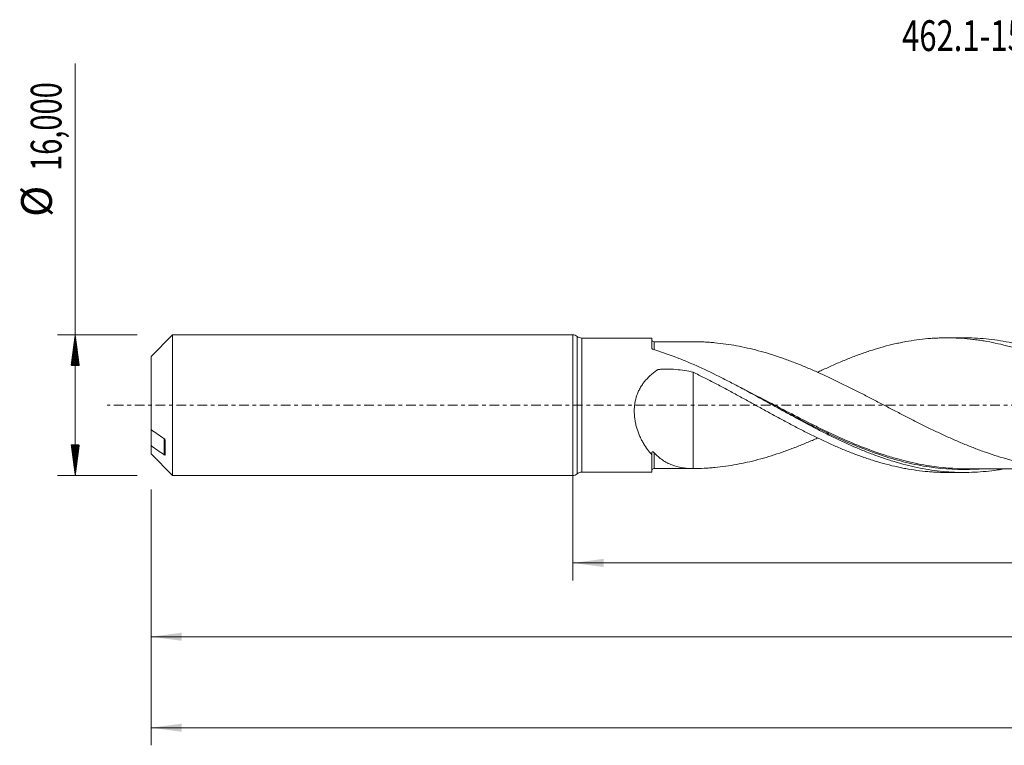
# Model space of a CAD drawing. Units: millimetres. Extents: x -63 to 196, y -39 to 44.
# Drawn here: x -63 to 49, y -39 to 44 of the extents above; entities that cross this region are included whole.
import ezdxf

# ---------------------------------------------------------------- set-up
doc = ezdxf.new("R2010")
doc.units = ezdxf.units.MM
doc.linetypes.add('CENTER', pattern=[47.5, 22, -8.5, 8.5, -8.5])
for name, color, linetype in [('1', 4, 'Continuous'), ('SK1', 4, 'Continuous'), ('SK2', 7, 'Continuous'), ('SK4', 2, 'CENTER'), ('SK6', 5, 'Continuous')]:
    doc.layers.add(name, color=color, linetype=linetype)
doc.styles.add('iso_b_vert', font='simplex.shx')
doc.dimstyles.get("Standard").update_dxf_attribs({"dimtxt": 0.18, "dimasz": 0.18, "dimexe": 0.18, "dimexo": 0.0625, "dimgap": 0.09, "dimtad": 1, "dimzin": 0, "dimdsep": 52, "dimtxsty": 'Standard', "dimcen": 0.09, "dimadec": 0, "dimazin": 0, "dimtfac": 1, "dimtdec": 4, "dimtofl": 0, "dimtmove": 0, "dimatfit": 3, "dimfxl": 1, "dimtolj": 1, "dimtzin": 0, "dimarcsym": 0})

# ---------------------------------------------------------------- blocks, each defined once
blk = doc.blocks.new('_U0')
at = {"layer": 'SK2', "lineweight": 13}
for p, q in [((0, -1.5875), (0, -19.952398)), ((176.6905, -9.3265), (176.6905, -19.952398)), ((0, -17.952398), (176.6905, -17.952398))]:
    blk.add_line(p, q, dxfattribs=at)
at = {"layer": 'SK2', "lineweight": 18}
for points in [[(0, -17.952398), (3.499998, -17.491615), (3.500002, -18.413182)], [(176.6905, -17.952398), (173.190502, -18.413182), (173.190498, -17.491615)]]:
    blk.add_solid(points, dxfattribs=at)
at = {"layer": 'SK2', "lineweight": 13, "insert": (82.337651, -16.919765), "char_height": 3.5, "attachment_point": 7, "line_spacing_factor": 1.084337, "style": 'iso_b_vert'}
blk.add_mtext('\\W0.6996;176,69', dxfattribs=at)
blk = doc.blocks.new('_U1')
at = {"layer": 'SK2', "lineweight": 13}
for p, q in [((179, -1.5875), (179, -38.692985)), ((-48, -9.5875), (-48, -38.692985)), ((-48, -36.692985), (179, -36.692985))]:
    blk.add_line(p, q, dxfattribs=at)
at = {"layer": 'SK2', "lineweight": 18}
for points in [[(-48, -36.692985), (-44.500002, -36.232202), (-44.499998, -37.153769)], [(179, -36.692985), (175.500002, -37.153769), (175.499998, -36.232202)]]:
    blk.add_solid(points, dxfattribs=at)
at = {"layer": 'SK2', "lineweight": 13, "insert": (59.054968, -35.660352), "char_height": 3.5, "attachment_point": 7, "line_spacing_factor": 1.084337, "style": 'iso_b_vert'}
blk.add_mtext('\\W0.7421;227,00', dxfattribs=at)
blk = doc.blocks.new('_U4')
at = {"layer": 'SK2', "lineweight": 13}
for p, q in [((-48, -9.5875), (-48, -28.343428)), ((176.6905, -9.3265), (176.6905, -28.343428)), ((-48, -26.343428), (176.6905, -26.343428))]:
    blk.add_line(p, q, dxfattribs=at)
at = {"layer": 'SK2', "lineweight": 18}
for points in [[(-48, -26.343428), (-44.500002, -25.882645), (-44.499998, -26.804212)], [(176.6905, -26.343428), (173.190502, -26.804212), (173.190498, -25.882645)]]:
    blk.add_solid(points, dxfattribs=at)
at = {"layer": 'SK2', "lineweight": 13, "insert": (57.715951, -25.310795), "char_height": 3.5, "attachment_point": 7, "line_spacing_factor": 1.084337, "style": 'iso_b_vert'}
blk.add_mtext('\\W0.7708;224,69', dxfattribs=at)

msp = doc.modelspace()

# ---------------------------------------------------------------- hatches: boundary and pattern name
at = {"layer": 'SK2', "lineweight": 13}
h = msp.add_hatch(dxfattribs=at)
h.set_pattern_fill('ANSI31', color=256, scale=0.0062, style=0)
h.paths.add_polyline_path([(-56.625, 8), (-56.164, 4.5), (-57.086, 4.5)])
h = msp.add_hatch(dxfattribs=at)
h.set_pattern_fill('ANSI31', color=256, scale=0.0062, style=0)
h.paths.add_polyline_path([(-56.625, -8), (-57.086, -4.5), (-56.164, -4.5)])

# ---------------------------------------------------------------- linework, layer by layer
at = {"layer": '1', "lineweight": 18}
for p, q in [((0, -8), (0, 8)), ((9, 7.634), (1.025, 7.629)), ((9, 7.634), (9, 6.473)), ((44.535, 7.657), (42.574, 7.655)), ((9, -7.634), (9, -5.666)), ((1.025, -7.629), (9, -7.634)), ((9.25, -7.209), (9.25, -7.209)), ((42.574, -7.655), (44.536, -7.657))]:
    msp.add_line(p, q, dxfattribs=at)
at = {"layer": '1', "lineweight": 13}
for p, q in [((0.512, 7.815), (0.512, -7.815)), ((1.025, 7.629), (1.025, -7.629))]:
    msp.add_line(p, q, dxfattribs=at)
at = {"layer": '1', "lineweight": 18}
for centre, start, end in [((0, 7.2), 50.20368, 90), ((1.024, 8.429), 230.20368, 270.03581), ((0, -7.2), 270, 309.79632), ((1.024, -8.429), 89.96419, 129.79632)]:
    msp.add_arc(centre, 0.8, start, end, dxfattribs=at)
for centre, start_param, end_param in [((9.25, 7.459), -3.1188425, -1.5691053), ((9.25, -7.459), 1.5713816, 3.1188425)]:
    msp.add_ellipse(centre, major_axis=(0.25, 0), ratio=0.999986, start_param=start_param, end_param=end_param, dxfattribs=at)
for points, knots in [([(13.681, 7.212), (13.625, 7.212), (13.465, 7.211), (13.172, 7.211), (12.752, 7.211), (12.223, 7.211), (11.672, 7.21), (11.167, 7.21), (10.743, 7.21), (10.288, 7.21), (9.79, 7.209), (9.426, 7.209), (9.25, 7.209)], [0, 0, 0, 0, 0.0375014, 0.1085135, 0.1979354, 0.3219675, 0.4672167, 0.5707977, 0.6638955, 0.7533595, 0.8813728, 1, 1, 1, 1]), ([(71.441, -3.742), (71.351, -3.782), (71.261, -3.822), (70.964, -3.953), (70.758, -4.043), (70.14, -4.31), (69.728, -4.48), (68.904, -4.81), (68.492, -4.969), (67.874, -5.198), (67.668, -5.272), (67.255, -5.417), (67.049, -5.487), (66.636, -5.626), (66.429, -5.693), (66.017, -5.824), (65.81, -5.887), (65.193, -6.071), (64.783, -6.185), (63.964, -6.397), (63.555, -6.495), (62.943, -6.628), (62.738, -6.67), (62.331, -6.75), (62.127, -6.787), (61.516, -6.894), (61.108, -6.956), (60.292, -7.063), (59.884, -7.107), (59.272, -7.159), (59.067, -7.174), (58.658, -7.199), (58.453, -7.21), (57.838, -7.234), (57.428, -7.24), (56.603, -7.234), (56.189, -7.222), (55.364, -7.178), (54.952, -7.146), (54.333, -7.084), (54.127, -7.061), (53.715, -7.01), (53.51, -6.983), (52.892, -6.893), (52.479, -6.824), (51.654, -6.668), (51.24, -6.58), (50.414, -6.39), (50.001, -6.286), (49.178, -6.06), (48.766, -5.94), (47.941, -5.684), (47.529, -5.548), (46.704, -5.261), (46.29, -5.11), (45.464, -4.797), (45.052, -4.633), (44.228, -4.294), (43.815, -4.119), (42.991, -3.758), (42.579, -3.573), (41.96, -3.287), (41.753, -3.191), (41.34, -2.996), (41.133, -2.897), (40.514, -2.599), (40.101, -2.398), (39.277, -1.988), (38.865, -1.78), (38.041, -1.36), (37.628, -1.148), (37.009, -0.829), (36.803, -0.721), (36.39, -0.506), (36.183, -0.398), (35.563, -0.076), (35.15, 0.139), (34.326, 0.569), (33.914, 0.783), (33.295, 1.102), (33.089, 1.207), (32.677, 1.419), (32.471, 1.524), (31.852, 1.839), (31.438, 2.046), (30.611, 2.455), (30.199, 2.656), (29.58, 2.953), (29.374, 3.05), (28.962, 3.243), (28.755, 3.338), (28.137, 3.622), (27.725, 3.807), (26.899, 4.165), (26.485, 4.338), (25.658, 4.674), (25.246, 4.836), (24.626, 5.068), (24.42, 5.143), (24.008, 5.292), (23.802, 5.365), (23.183, 5.578), (22.77, 5.712), (21.944, 5.965), (21.53, 6.083), (20.703, 6.302), (20.29, 6.404), (19.467, 6.59), (19.056, 6.674), (18.234, 6.825), (17.823, 6.892), (17.002, 7.006), (16.591, 7.054), (15.974, 7.111), (15.768, 7.129), (15.357, 7.158), (15.151, 7.171), (14.533, 7.201), (14.12, 7.211), (13.705, 7.212)], [0, 0, 0, 0, 0.0046658, 0.0046658, 0.0153683, 0.0153683, 0.0367733, 0.0367733, 0.0581784, 0.0581784, 0.0688809, 0.0688809, 0.0795834, 0.0795834, 0.0902859, 0.0902859, 0.1009884, 0.1009884, 0.1223935, 0.1223935, 0.1437985, 0.1437985, 0.154501, 0.154501, 0.1652035, 0.1652035, 0.1866086, 0.1866086, 0.2080136, 0.2080136, 0.2187161, 0.2187161, 0.2294187, 0.2294187, 0.2508237, 0.2508237, 0.2722287, 0.2722287, 0.2936338, 0.2936338, 0.3043363, 0.3043363, 0.3150388, 0.3150388, 0.3364438, 0.3364438, 0.3578489, 0.3578489, 0.3792539, 0.3792539, 0.400659, 0.400659, 0.422064, 0.422064, 0.443469, 0.443469, 0.4648741, 0.4648741, 0.4862791, 0.4862791, 0.5076841, 0.5076841, 0.5183867, 0.5183867, 0.5290892, 0.5290892, 0.5504942, 0.5504942, 0.5718993, 0.5718993, 0.5933043, 0.5933043, 0.6040068, 0.6040068, 0.6147093, 0.6147093, 0.6361144, 0.6361144, 0.6575194, 0.6575194, 0.6682219, 0.6682219, 0.6789244, 0.6789244, 0.7003295, 0.7003295, 0.7217345, 0.7217345, 0.732437, 0.732437, 0.7431396, 0.7431396, 0.7645446, 0.7645446, 0.7859496, 0.7859496, 0.8073547, 0.8073547, 0.8180572, 0.8180572, 0.8287597, 0.8287597, 0.8501647, 0.8501647, 0.8715698, 0.8715698, 0.8929748, 0.8929748, 0.9143799, 0.9143799, 0.9357849, 0.9357849, 0.9571899, 0.9571899, 0.9678924, 0.9678924, 0.978595, 0.978595, 1, 1, 1, 1]), ([(27.858, 3.729), (28.02, 3.807), (28.183, 3.884), (28.559, 4.061), (28.772, 4.161), (29.411, 4.455), (29.837, 4.643), (30.689, 5.008), (31.114, 5.184), (31.966, 5.52), (32.393, 5.68), (33.033, 5.909), (33.247, 5.984), (33.672, 6.128), (33.885, 6.197), (34.523, 6.399), (34.946, 6.525), (35.791, 6.757), (36.214, 6.864), (36.846, 7.009), (37.057, 7.055), (37.478, 7.142), (37.688, 7.183), (38.32, 7.299), (38.742, 7.366), (39.585, 7.48), (40.007, 7.527), (40.641, 7.581), (40.853, 7.596), (41.277, 7.622), (41.489, 7.632), (41.914, 7.647), (42.127, 7.652), (42.553, 7.656), (42.767, 7.656), (43.407, 7.646), (43.833, 7.628), (44.684, 7.572), (45.11, 7.533), (45.749, 7.458), (45.961, 7.431), (46.387, 7.371), (46.6, 7.338), (47.24, 7.232), (47.667, 7.151), (48.519, 6.968), (48.945, 6.868), (49.584, 6.702), (49.797, 6.645), (50.222, 6.524), (50.435, 6.462), (51.073, 6.268), (51.5, 6.13), (52.139, 5.91), (52.353, 5.834), (52.779, 5.678), (52.992, 5.599), (53.417, 5.436), (53.629, 5.353), (54.053, 5.184), (54.265, 5.097), (54.898, 4.831), (55.321, 4.648), (56.164, 4.27), (56.585, 4.074), (57.427, 3.672), (57.848, 3.467), (58.48, 3.151), (58.69, 3.044), (59.112, 2.828), (59.323, 2.719), (59.957, 2.391), (60.381, 2.167), (61.229, 1.712), (61.655, 1.482), (62.296, 1.133), (62.509, 1.017), (62.935, 0.782), (63.147, 0.664), (63.786, 0.312), (64.212, 0.078), (65.062, -0.393), (65.487, -0.629), (66.127, -0.98), (66.34, -1.096), (66.767, -1.329), (66.98, -1.446), (67.619, -1.793), (68.045, -2.021), (68.897, -2.471), (69.321, -2.694), (70.172, -3.129), (70.599, -3.342), (71.238, -3.656), (71.451, -3.761), (71.877, -3.965), (72.09, -4.065), (72.728, -4.361), (73.152, -4.553), (73.997, -4.922), (74.419, -5.099), (75.052, -5.353), (75.263, -5.436), (75.683, -5.599), (75.893, -5.679), (76.525, -5.91), (76.946, -6.056), (77.788, -6.332), (78.209, -6.462), (78.843, -6.643), (79.054, -6.7), (79.477, -6.812), (79.689, -6.865), (80.324, -7.019), (80.75, -7.112), (81.603, -7.277), (82.029, -7.35), (82.88, -7.474), (83.306, -7.525), (83.943, -7.587), (84.156, -7.605), (84.581, -7.635), (84.794, -7.647), (85.22, -7.666), (85.433, -7.673), (85.813, -7.681), (85.98, -7.683), (86.147, -7.683)], [0, 0, 0, 0, 0.0083022, 0.0083022, 0.019226, 0.019226, 0.0410734, 0.0410734, 0.0629208, 0.0629208, 0.0847682, 0.0847682, 0.0956919, 0.0956919, 0.1066156, 0.1066156, 0.128463, 0.128463, 0.1503104, 0.1503104, 0.1612341, 0.1612341, 0.1721578, 0.1721578, 0.1940052, 0.1940052, 0.2158526, 0.2158526, 0.2267764, 0.2267764, 0.2377001, 0.2377001, 0.2486238, 0.2486238, 0.2595475, 0.2595475, 0.2813949, 0.2813949, 0.3032423, 0.3032423, 0.314166, 0.314166, 0.3250897, 0.3250897, 0.3469371, 0.3469371, 0.3687845, 0.3687845, 0.3797082, 0.3797082, 0.3906319, 0.3906319, 0.4124793, 0.4124793, 0.423403, 0.423403, 0.4343268, 0.4343268, 0.4452505, 0.4452505, 0.4561742, 0.4561742, 0.4780216, 0.4780216, 0.499869, 0.499869, 0.5217164, 0.5217164, 0.5326401, 0.5326401, 0.5435638, 0.5435638, 0.5654112, 0.5654112, 0.5872586, 0.5872586, 0.5981823, 0.5981823, 0.609106, 0.609106, 0.6309534, 0.6309534, 0.6528009, 0.6528009, 0.6637246, 0.6637246, 0.6746483, 0.6746483, 0.6964957, 0.6964957, 0.7183431, 0.7183431, 0.7401905, 0.7401905, 0.7511142, 0.7511142, 0.7620379, 0.7620379, 0.7838853, 0.7838853, 0.8057327, 0.8057327, 0.8166564, 0.8166564, 0.8275801, 0.8275801, 0.8494276, 0.8494276, 0.871275, 0.871275, 0.8821987, 0.8821987, 0.8931224, 0.8931224, 0.9149698, 0.9149698, 0.9368172, 0.9368172, 0.9586646, 0.9586646, 0.9695883, 0.9695883, 0.980512, 0.980512, 0.9914357, 0.9914357, 1, 1, 1, 1]), ([(92.613, -7.28), (91.792, -7.426), (90.972, -7.533), (89.714, -7.636), (89.277, -7.66), (88.407, -7.686), (87.972, -7.687), (86.667, -7.658), (85.798, -7.593), (84.053, -7.373), (83.184, -7.219), (81.879, -6.926), (81.444, -6.818), (80.573, -6.582), (80.137, -6.454), (78.829, -6.041), (77.96, -5.73), (76.655, -5.214), (76.22, -5.034), (75.348, -4.66), (74.912, -4.465), (73.606, -3.863), (72.737, -3.438), (71.431, -2.772), (70.995, -2.545), (70.122, -2.085), (69.687, -1.851), (68.381, -1.145), (67.512, -0.665), (66.206, 0.058), (65.769, 0.3), (64.897, 0.781), (64.462, 1.02), (63.157, 1.732), (62.287, 2.199), (60.979, 2.878), (60.543, 3.1), (59.672, 3.534), (59.237, 3.746), (58.366, 4.158), (57.931, 4.358), (57.061, 4.745), (56.624, 4.932), (55.315, 5.471), (54.446, 5.798), (53.141, 6.236), (52.705, 6.372), (51.834, 6.627), (51.397, 6.745), (50.089, 7.067), (49.22, 7.241), (47.914, 7.436), (47.478, 7.49), (46.605, 7.576), (46.169, 7.608), (45.335, 7.647), (44.936, 7.657), (44.537, 7.657)], [0, 0, 0, 0, 0.0512987, 0.0512987, 0.0784697, 0.0784697, 0.1056406, 0.1056406, 0.1599825, 0.1599825, 0.2143244, 0.2143244, 0.2414954, 0.2414954, 0.2686663, 0.2686663, 0.3230082, 0.3230082, 0.3501792, 0.3501792, 0.3773501, 0.3773501, 0.431692, 0.431692, 0.458863, 0.458863, 0.4860339, 0.4860339, 0.5403758, 0.5403758, 0.5675468, 0.5675468, 0.5947177, 0.5947177, 0.6490596, 0.6490596, 0.6762306, 0.6762306, 0.7034015, 0.7034015, 0.7305725, 0.7305725, 0.7577434, 0.7577434, 0.8120853, 0.8120853, 0.8392563, 0.8392563, 0.8664272, 0.8664272, 0.9207691, 0.9207691, 0.9479401, 0.9479401, 0.975111, 0.975111, 1, 1, 1, 1]), ([(9.129, 6.354), (9.11, 6.36), (9.092, 6.368), (9.06, 6.385), (9.046, 6.394), (9.012, 6.425), (9, 6.449), (9, 6.473)], [0, 0, 0, 0, 0.25, 0.25, 0.5, 0.5, 1, 1, 1, 1]), ([(49.08, -7.251), (48.836, -7.295), (48.592, -7.335), (47.913, -7.436), (47.477, -7.49), (46.604, -7.576), (46.168, -7.608), (44.862, -7.67), (43.993, -7.665), (42.685, -7.591), (42.248, -7.555), (41.376, -7.46), (40.941, -7.402), (39.635, -7.195), (38.765, -7.013), (37.456, -6.679), (37.019, -6.558), (36.148, -6.296), (35.713, -6.156), (34.842, -5.858), (34.407, -5.7), (33.536, -5.368), (33.099, -5.193), (31.79, -4.647), (30.92, -4.254), (29.614, -3.63), (29.178, -3.417), (28.306, -2.98), (27.869, -2.756), (26.561, -2.075), (25.692, -1.607), (24.385, -0.894), (23.949, -0.655), (23.076, -0.174), (22.639, 0.067), (21.332, 0.787), (20.462, 1.264), (19.155, 1.966), (18.718, 2.198), (17.845, 2.654), (17.409, 2.878), (16.103, 3.536), (15.233, 3.955), (13.924, 4.548), (13.487, 4.739), (12.615, 5.106), (12.179, 5.282), (10.873, 5.785), (10.003, 6.088), (9.129, 6.354)], [0, 0, 0, 0, 0.0183239, 0.0183239, 0.0510464, 0.0510464, 0.0837689, 0.0837689, 0.149214, 0.149214, 0.1819366, 0.1819366, 0.2146591, 0.2146591, 0.2801042, 0.2801042, 0.3128267, 0.3128267, 0.3455492, 0.3455492, 0.3782718, 0.3782718, 0.4109943, 0.4109943, 0.4764394, 0.4764394, 0.5091619, 0.5091619, 0.5418845, 0.5418845, 0.6073295, 0.6073295, 0.6400521, 0.6400521, 0.6727746, 0.6727746, 0.7382197, 0.7382197, 0.7709422, 0.7709422, 0.8036648, 0.8036648, 0.8691098, 0.8691098, 0.9018324, 0.9018324, 0.9345549, 0.9345549, 1, 1, 1, 1]), ([(9, -5.666), (8.826, -5.474), (8.66, -5.27), (8.343, -4.834), (8.191, -4.603), (7.977, -4.234), (7.908, -4.108), (7.774, -3.846), (7.71, -3.711), (7.526, -3.3), (7.417, -3.014), (7.278, -2.568), (7.235, -2.416), (7.159, -2.105), (7.125, -1.946), (7.041, -1.465), (7.008, -1.139), (6.998, -0.643), (7.001, -0.475), (7.023, -0.14), (7.041, 0.026), (7.117, 0.518), (7.198, 0.838), (7.337, 1.229), (7.367, 1.307), (7.431, 1.459), (7.464, 1.535), (7.569, 1.757), (7.645, 1.901), (7.81, 2.18), (7.898, 2.315), (8.087, 2.577), (8.188, 2.704), (8.5, 3.067), (8.724, 3.289), (9.083, 3.596), (9.205, 3.694), (9.395, 3.836), (9.491, 3.905), (9.588, 3.972), (9.638, 4.006), (9.654, 4.017), (9.687, 4.039), (9.706, 4.047), (9.746, 4.058), (9.767, 4.059), (9.809, 4.062), (9.83, 4.063), (9.893, 4.068), (9.934, 4.07), (10.06, 4.078), (10.144, 4.082), (10.395, 4.092), (10.563, 4.095), (11.065, 4.095), (11.399, 4.081), (12.402, 4.002), (13.059, 3.897), (13.705, 3.739)], [0, 0, 0, 0, 0.0625, 0.0625, 0.125, 0.125, 0.15625, 0.15625, 0.1875, 0.1875, 0.25, 0.25, 0.28125, 0.28125, 0.3125, 0.3125, 0.375, 0.375, 0.40625, 0.40625, 0.4375, 0.4375, 0.5, 0.5, 0.515625, 0.515625, 0.53125, 0.53125, 0.5625, 0.5625, 0.59375, 0.59375, 0.625, 0.625, 0.6875, 0.6875, 0.71875, 0.71875, 0.734375, 0.7421875, 0.7421875, 0.7460937, 0.7460937, 0.75, 0.75, 0.7539062, 0.7539062, 0.7578125, 0.7578125, 0.765625, 0.765625, 0.78125, 0.78125, 0.8125, 0.8125, 0.875, 0.875, 1, 1, 1, 1]), ([(13.705, 3.739), (13.705, 3.31), (13.705, 2.858), (13.705, 1.78), (13.705, 1.141), (13.705, 0.129), (13.705, -0.218), (13.705, -0.752), (13.705, -0.933), (13.705, -1.137), (13.705, -1.159), (13.705, -1.206), (13.705, -1.23), (13.705, -1.267), (13.705, -1.28), (13.705, -1.306), (13.705, -1.319), (13.705, -1.358), (13.705, -1.49), (13.705, -1.622), (13.705, -2.15), (13.705, -2.577), (13.705, -3.441), (13.705, -3.875), (13.705, -4.749), (13.705, -5.188), (13.705, -6.072), (13.705, -6.517), (13.705, -7.047), (13.705, -7.129), (13.705, -7.212)], [0, 0, 0, 0, 0.1615888, 0.1615888, 0.3664781, 0.3664781, 0.4689228, 0.4689228, 0.5201451, 0.5201451, 0.5265479, 0.5265479, 0.5329507, 0.5329507, 0.5361521, 0.5361521, 0.5393535, 0.5393535, 0.5457563, 0.5713675, 0.5713675, 0.6738121, 0.6738121, 0.7762568, 0.7762568, 0.8787014, 0.8787014, 0.9811461, 0.9811461, 1, 1, 1, 1]), ([(13.705, 3.739), (14.132, 3.532), (14.557, 3.322), (15.195, 3.003), (15.407, 2.895), (15.831, 2.679), (16.042, 2.568), (16.676, 2.237), (17.098, 2.014), (17.942, 1.563), (18.363, 1.334), (19.205, 0.874), (19.628, 0.644), (20.26, 0.296), (20.471, 0.178), (20.893, -0.055), (21.105, -0.171), (21.74, -0.52), (22.164, -0.754), (23.015, -1.219), (23.443, -1.451), (24.083, -1.795), (24.296, -1.909), (24.722, -2.137), (24.935, -2.249), (25.574, -2.584), (26, -2.804), (26.851, -3.236), (27.277, -3.448), (27.918, -3.758), (28.131, -3.86), (28.559, -4.061), (28.772, -4.161), (29.411, -4.455), (29.837, -4.643), (30.689, -5.008), (31.114, -5.184), (31.966, -5.52), (32.393, -5.68), (33.033, -5.909), (33.247, -5.984), (33.672, -6.128), (33.885, -6.197), (34.523, -6.399), (34.946, -6.525), (35.791, -6.757), (36.214, -6.864), (36.846, -7.009), (37.057, -7.055), (37.478, -7.142), (37.688, -7.183), (38.32, -7.299), (38.742, -7.366), (39.585, -7.48), (40.007, -7.527), (40.641, -7.581), (40.853, -7.596), (41.277, -7.622), (41.489, -7.632), (41.914, -7.647), (42.127, -7.652), (42.411, -7.655), (42.483, -7.655), (42.555, -7.655)], [0, 0, 0, 0, 0.0441151, 0.0441151, 0.0661726, 0.0661726, 0.0882302, 0.0882302, 0.1323453, 0.1323453, 0.1764603, 0.1764603, 0.2205754, 0.2205754, 0.242633, 0.242633, 0.2646905, 0.2646905, 0.3088056, 0.3088056, 0.3529207, 0.3529207, 0.3749782, 0.3749782, 0.3970358, 0.3970358, 0.4411509, 0.4411509, 0.4852659, 0.4852659, 0.5073235, 0.5073235, 0.529381, 0.529381, 0.5734961, 0.5734961, 0.6176112, 0.6176112, 0.6617263, 0.6617263, 0.6837838, 0.6837838, 0.7058414, 0.7058414, 0.7499565, 0.7499565, 0.7940715, 0.7940715, 0.8161291, 0.8161291, 0.8381866, 0.8381866, 0.8823017, 0.8823017, 0.9264168, 0.9264168, 0.9484743, 0.9484743, 0.9705319, 0.9705319, 0.9925894, 0.9925894, 1, 1, 1, 1]), ([(22.711, 0.026), (23.439, -0.358), (24.165, -0.741), (25.757, -1.572), (26.624, -2.018), (27.93, -2.668), (28.367, -2.882), (29.023, -3.196), (29.242, -3.3), (29.681, -3.505), (29.901, -3.607), (31.732, -4.441), (33.324, -5.092), (34.916, -5.63)], [0, 0, 0, 0, 0.1791141, 0.1791141, 0.3931095, 0.3931095, 0.5001072, 0.5001072, 0.553606, 0.553606, 0.6071048, 0.6071048, 1, 1, 1, 1]), ([(13.705, -7.212), (14.12, -7.211), (14.533, -7.201), (15.15, -7.171), (15.356, -7.158), (15.766, -7.129), (15.971, -7.112), (16.586, -7.054), (16.995, -7.007), (17.813, -6.893), (18.221, -6.827), (19.038, -6.678), (19.446, -6.595), (20.263, -6.41), (20.672, -6.31), (21.491, -6.093), (21.901, -5.978), (22.723, -5.727), (23.136, -5.593), (23.756, -5.381), (23.963, -5.308), (24.376, -5.159), (24.583, -5.084), (25.204, -4.852), (25.617, -4.69), (26.442, -4.356), (26.855, -4.184), (27.457, -3.924), (27.646, -3.841), (27.835, -3.756)], [0, 0, 0, 0, 0.087275, 0.087275, 0.1309126, 0.1309126, 0.1745501, 0.1745501, 0.2618251, 0.2618251, 0.3491002, 0.3491002, 0.4363752, 0.4363752, 0.5236503, 0.5236503, 0.6109253, 0.6109253, 0.6982004, 0.6982004, 0.7418379, 0.7418379, 0.7854754, 0.7854754, 0.8727504, 0.8727504, 0.9600255, 0.9600255, 1, 1, 1, 1]), ([(9, -5.448), (9, -5.427), (9.002, -5.405), (9.011, -5.366), (9.018, -5.348), (9.038, -5.322), (9.05, -5.314), (9.076, -5.306), (9.089, -5.306), (9.129, -5.314), (9.154, -5.328), (9.204, -5.363), (9.227, -5.385), (9.25, -5.409)], [0, 0, 0, 0, 0.125, 0.125, 0.25, 0.25, 0.375, 0.375, 0.5, 0.5, 0.75, 0.75, 1, 1, 1, 1]), ([(9.25, -5.409), (9.554, -5.733), (9.874, -6.008), (10.383, -6.356), (10.557, -6.461), (10.915, -6.65), (11.098, -6.734), (11.655, -6.951), (12.041, -7.053), (12.645, -7.152), (12.852, -7.175), (13.273, -7.206), (13.487, -7.212), (13.705, -7.212)], [0, 0, 0, 0, 0.25, 0.25, 0.375, 0.375, 0.5, 0.5, 0.75, 0.75, 0.875, 0.875, 1, 1, 1, 1]), ([(44.865, -7.231), (43.45, -7.236), (42.034, -7.128), (40.165, -6.84), (39.724, -6.761), (38.848, -6.586), (38.412, -6.488), (37.605, -6.29), (37.234, -6.192), (36.864, -6.088)], [0, 0, 0, 0, 0.533831, 0.533831, 0.6972831, 0.6972831, 0.8607352, 0.8607352, 1, 1, 1, 1]), ([(9.25, -7.209), (9.405, -7.209), (9.74, -7.209), (10.203, -7.209), (10.628, -7.21), (11.008, -7.21), (11.409, -7.21), (11.843, -7.21), (12.32, -7.211), (12.779, -7.211), (13.187, -7.211), (13.487, -7.211), (13.66, -7.212), (13.73, -7.212)], [0, 0, 0, 0, 0.1035314, 0.224323, 0.30907, 0.3898213, 0.4790773, 0.5769732, 0.6805125, 0.798874, 0.8842466, 0.9534514, 1, 1, 1, 1]), ([(44.753, -7.231), (45.068, -7.231), (45.65, -7.232), (46.417, -7.232), (47.267, -7.232), (48.263, -7.233), (49.573, -7.234), (50.88, -7.234), (52.232, -7.235), (53.429, -7.236), (54.448, -7.236), (55.26, -7.237), (55.937, -7.237), (56.569, -7.237), (56.974, -7.238), (57.169, -7.238), (57.192, -7.238)], [0, 0, 0, 0, 0.0761124, 0.1402718, 0.1849998, 0.2810689, 0.3804069, 0.5010298, 0.5962575, 0.706333, 0.7899284, 0.8417972, 0.9023507, 0.9530195, 0.9942764, 1, 1, 1, 1])]:
    msp.add_open_spline(points, degree=3, knots=knots, dxfattribs=at)
at = {"layer": '1', "lineweight": 13}
for points, knots in [([(9.25, 6.324), (9.25, 6.42), (9.25, 6.509), (9.25, 6.669), (9.25, 6.742), (9.25, 6.872), (9.25, 6.928), (9.25, 7.075), (9.25, 7.142), (9.25, 7.196), (9.25, 7.206), (9.25, 7.209), (9.25, 7.209), (9.25, 7.209)], [0, 0, 0, 0, 0.167896, 0.167896, 0.3320977, 0.3320977, 0.4962994, 0.4962994, 0.8247029, 0.8247029, 0.9889046, 0.9889046, 1, 1, 1, 1]), ([(36.864, -6.088), (36.366, -5.948), (35.868, -5.796), (33.636, -5.066), (31.904, -4.368), (29.929, -3.473), (29.709, -3.372), (29.27, -3.168), (29.051, -3.065), (28.395, -2.753), (27.959, -2.542), (26.653, -1.898), (25.786, -1.456), (24.052, -0.561), (23.185, -0.109), (21.444, 0.796), (20.571, 1.248), (19.54, 1.77), (19.388, 1.847), (19.236, 1.923)], [0, 0, 0, 0, 0.0850733, 0.0850733, 0.3815018, 0.3815018, 0.4185554, 0.4185554, 0.455609, 0.455609, 0.5297161, 0.5297161, 0.6779304, 0.6779304, 0.8261446, 0.8261446, 0.9743589, 0.9743589, 1, 1, 1, 1]), ([(9.25, -7.209), (9.25, -7.209), (9.25, -7.203), (9.25, -7.163), (9.25, -7.104), (9.25, -6.969), (9.25, -6.916), (9.25, -6.794), (9.25, -6.725), (9.25, -6.497), (9.25, -6.315), (9.25, -5.9), (9.25, -5.667), (9.25, -5.409)], [0, 0, 0, 0, 0.0978295, 0.0978295, 0.3233722, 0.3233722, 0.4361435, 0.4361435, 0.5489148, 0.5489148, 0.7744574, 0.7744574, 1, 1, 1, 1]), ([(34.916, -5.63), (35.058, -5.678), (35.2, -5.726), (36.209, -6.054), (37.077, -6.303), (38.384, -6.62), (38.821, -6.716), (39.697, -6.889), (40.137, -6.965), (42.328, -7.293), (44.058, -7.383), (46.002, -7.291), (46.212, -7.279), (46.422, -7.264)], [0, 0, 0, 0, 0.0372224, 0.0372224, 0.2641859, 0.2641859, 0.3776677, 0.3776677, 0.4911495, 0.4911495, 0.9450767, 0.9450767, 1, 1, 1, 1])]:
    msp.add_open_spline(points, degree=3, knots=knots, dxfattribs=at)
at = {"layer": '1', "lineweight": 18}
msp.add_open_spline([(9, -5.666), (9, -5.593), (9, -5.521), (9, -5.448)], degree=3, dxfattribs=at)
at = {"layer": 'SK1', "lineweight": 18}
for p, q in [((-45.55, 8), (-48, 5.55)), ((-45.55, 8), (-45.55, -8)), ((0, 8), (-45.55, 8)), ((0, -8), (0, 8)), ((-48, 5.55), (-48, -2.775)), ((-48, -2.775), (-48, -4.603)), ((-46.4, -5.655), (-46.4, -3.974)), ((-48, -5.55), (-48, -4.603)), ((-48, -5.55), (-45.55, -8)), ((-45.55, -8), (0, -8))]:
    msp.add_line(p, q, dxfattribs=at)
at = {"layer": 'SK1', "lineweight": 13}
msp.add_line((-46.5, -3.819), (-46.5, -5.647), dxfattribs=at)
at = {"layer": 'SK1', "lineweight": 18}
for points in [[(-46.5, -3.82), (-47.001, -3.472), (-47.501, -3.124), (-48, -2.775)], [(-48, -4.603), (-47.501, -4.952), (-47.001, -5.3), (-46.5, -5.647)]]:
    msp.add_open_spline(points, degree=3, dxfattribs=at)
for points, knots in [([(-46.4, -3.974), (-46.4, -3.96), (-46.404, -3.944), (-46.417, -3.913), (-46.426, -3.898), (-46.454, -3.858), (-46.477, -3.836), (-46.5, -3.82)], [0, 0, 0, 0, 0.25, 0.25, 0.5, 0.5, 1, 1, 1, 1]), ([(-46.446, -3.88), (-46.442, -3.921), (-46.434, -3.959), (-46.42, -4.016), (-46.414, -4.038), (-46.404, -4.077), (-46.4, -4.094), (-46.4, -4.109)], [0, 0, 0, 0, 0.4237059, 0.4237059, 0.7118529, 0.7118529, 1, 1, 1, 1]), ([(-46.5, -5.647), (-46.477, -5.664), (-46.454, -5.675), (-46.426, -5.679), (-46.417, -5.679), (-46.404, -5.672), (-46.4, -5.665), (-46.4, -5.655)], [0, 0, 0, 0, 0.5, 0.5, 0.75, 0.75, 1, 1, 1, 1])]:
    msp.add_open_spline(points, degree=3, knots=knots, dxfattribs=at)
at = {"layer": 'SK2', "lineweight": 13}
for p, q in [((-56.625, -8), (-56.625, 38.857)), ((-49.587, 8), (-58.625, 8)), ((-49.587, -8), (-58.625, -8))]:
    msp.add_line(p, q, dxfattribs=at)
at = {"layer": 'SK4', "lineweight": 18, "ltscale": 0.05}
msp.add_line((184, 0), (-53, 0), dxfattribs=at)

# ---------------------------------------------------------------- texts
at = {"layer": 'SK2', "lineweight": 18, "char_height": 3.5, "attachment_point": 7, "rotation": 90, "line_spacing_factor": 1.084337, "style": 'iso_b_vert'}
for s, insert in [('\\W0.6930;16,000', (-58.19, 26.632)), ('%%c', (-58.19, 21.409))]:
    msp.add_mtext(s, dxfattribs=dict(at, insert=insert))
at = {"layer": 'SK6', "lineweight": 13, "insert": (37.483, 40.279), "char_height": 3.5, "attachment_point": 7, "line_spacing_factor": 1.084337, "style": 'iso_b_vert'}
msp.add_mtext('\\W0.7396;462.1-1548-116A1-XM X2BM', dxfattribs=at)

# ---------------------------------------------------------------- dimensions: what is measured, and where the dimension line sits
at = {"layer": 'SK2', "lineweight": 13}
for base, p1, p2, picture, middle in [((179, -36.693), (-48, -8), (179, 0), '_U1', (65.5, -36.693)), ((176.69, -17.952), (0, 0), (176.69, -7.739), '_U0', (88.345, -17.952)), ((176.69, -26.343), (-48, -8), (176.69, -7.739), '_U4', (64.345, -26.343))]:
    dim = msp.add_linear_dim(base=base, p1=p1, p2=p2, dimstyle='Standard', override={"dimtxt": 3.5, "dimasz": 3.5, "dimexe": 2, "dimexo": 1.5875, "dimgap": 1.75, "dimtad": 1, "dimtih": 1, "dimtoh": 0, "dimdec": 2, "dimlfac": 1, "dimdsep": 44, "dimlunit": 2, "dimpost": '<>', "dimtxsty": 'iso_b_vert', "dimsah": 1, "dimse1": 0, "dimse2": 0, "dimsd1": 0, "dimsd2": 0, "dimclrd": 35, "dimclre": 35, "dimclrt": 35, "dimtol": 0, "dimtm": -0.1, "dimtfac": 1, "dimtdec": 2, "dimtofl": 1, "dimtmove": 0, "dimlwd": 13, "dimlwe": 13}, dxfattribs=at)
    dim.commit()
    dim.dimension.update_dxf_attribs({"geometry": picture, "text_midpoint": middle})

doc.saveas('drawing.dxf')
